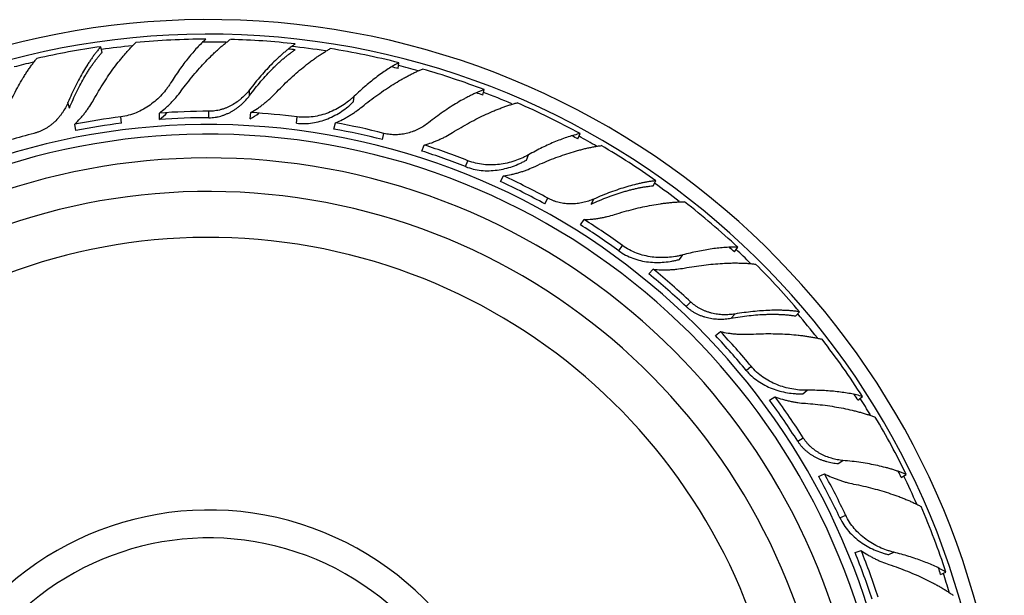
# Model space of a CAD drawing. Units: inches. Extents: x 3 to 29.9, y 10.3 to 13.1.
# Drawn here: x 28.2 to 29.9, y 12.1 to 13.1 of the extents above; entities that cross this region are included whole.
import ezdxf

# ---------------------------------------------------------------- set-up
doc = ezdxf.new("R2010")
doc.units = ezdxf.units.IN
doc.header["$LTSCALE"] = 1.821063
doc.header["$MEASUREMENT"] = 0
doc.layers.get('0').update_dxf_attribs({"linetype": 'CONTINUOUS'})

msp = doc.modelspace()

# ---------------------------------------------------------------- linework, layer by layer
at = {"color": 6, "linetype": 'CONTINUOUS'}
for p, q in [((28.3239, 13.0621), (28.3213, 13.0722)), ((28.8958, 12.8855), (28.9, 12.8962)), ((29.3095, 12.8232), (29.3144, 12.8323)), ((29.5643, 12.5903), (29.5714, 12.5978))]:
    msp.add_line(p, q, dxfattribs=at)
at = {"color": 7, "linetype": 'CONTINUOUS'}
for p, q in [((28.8534, 13.0332), (28.8547, 13.0435)), ((28.5875, 12.9848), (28.5875, 12.995)), ((28.7737, 12.9738), (28.7749, 12.9838)), ((29.0047, 12.9854), (29.0073, 12.9955)), ((28.2653, 12.9624), (28.2627, 12.9723)), ((28.3586, 12.9353), (28.3572, 12.9467)), ((28.4262, 12.9419), (28.4262, 12.9534)), ((28.5149, 12.9451), (28.5149, 12.9566)), ((28.5885, 12.9429), (28.59, 12.9543)), ((28.6712, 12.9353), (28.6727, 12.9467)), ((28.2766, 12.9221), (28.2752, 12.9335)), ((28.7383, 12.9249), (28.7412, 12.936)), ((28.8251, 12.906), (28.8279, 12.9171)), ((29.1748, 12.9071), (29.1786, 12.9167)), ((29.0828, 12.8694), (29.0865, 12.8787)), ((29.0364, 12.8308), (29.042, 12.8409)), ((29.1157, 12.7909), (29.1213, 12.8009)), ((29.1984, 12.7907), (29.2034, 12.7996)), ((29.1792, 12.7535), (29.1859, 12.7628)), ((29.3563, 12.6914), (29.3622, 12.6995)), ((29.4547, 12.705), (29.4608, 12.7134)), ((29.3017, 12.6655), (29.3096, 12.6739)), ((29.4208, 12.5551), (29.4296, 12.5625)), ((29.5769, 12.4509), (29.5846, 12.4573)), ((29.5176, 12.4395), (29.5273, 12.4456)), ((29.6756, 12.4397), (29.6836, 12.4462)), ((29.6403, 12.3262), (29.6489, 12.3317)), ((29.6054, 12.3029), (29.6158, 12.3078)), ((29.7532, 12.3013), (29.7619, 12.3068)), ((29.6705, 12.1668), (29.6814, 12.1704)), ((29.7307, 12.1632), (29.7398, 12.1675)), ((29.8236, 12.1277), (29.833, 12.1321))]:
    msp.add_line(p, q, dxfattribs=at)
at = {"color": 9, "linetype": 'CONTINUOUS'}
for p, q in [((28.974, 12.8576), (28.9782, 12.8682)), ((29.248, 12.707), (29.2547, 12.7163)), ((29.3686, 12.6071), (29.3765, 12.6155)), ((29.4487, 12.5864), (29.4557, 12.5938)), ((29.4758, 12.493), (29.4847, 12.5003)), ((29.5679, 12.3663), (29.5776, 12.3724)), ((29.6433, 12.229), (29.6537, 12.2339))]:
    msp.add_line(p, q, dxfattribs=at)
at = {"color": 6, "linetype": 'CONTINUOUS'}
for centre, radius, start, end in [((28.5149, 11.6981), 1.4225, 192.6921, 167.3079), ((28.5149, 11.6981), 1.3966, 192.9303, 167.0697), ((28.5122, 11.7077), 1.3777, 97.9626, 102.8), ((28.5158, 11.7073), 1.3785, 75.7675, 80.9803), ((28.5172, 11.7078), 1.3777, 69.1626, 74), ((28.5181, 11.7068), 1.3785, 61.3675, 66.5803), ((28.5112, 11.7281), 1.2283, 97.2043, 101.0787), ((28.305, 13.0956), 0.1957, 308.2586, 313.758), ((28.5224, 11.7268), 1.2289, 75.6048, 79.7451), ((28.5261, 11.7261), 1.2283, 68.4043, 72.2787), ((28.5195, 11.707), 1.3777, 54.7626, 59.6), ((28.5293, 11.724), 1.2289, 61.2048, 65.3451), ((28.5149, 11.6981), 1.115, 196.3037, 163.6963), ((28.5201, 11.7057), 1.3785, 46.9675, 52.1803), ((28.5328, 11.7225), 1.2283, 54.0043, 57.8787), ((28.5216, 11.7056), 1.3777, 40.3626, 45.2), ((28.5353, 11.7196), 1.2289, 46.8048, 50.9451), ((28.5383, 11.7173), 1.2283, 39.6043, 43.4787), ((28.5219, 11.7042), 1.3785, 32.5675, 37.7803), ((28.5401, 11.7139), 1.2289, 32.4048, 36.5451), ((28.5233, 11.7037), 1.3777, 25.9626, 30.8), ((28.5423, 11.7108), 1.2283, 25.2043, 29.0787), ((28.5232, 11.7023), 1.3785, 18.1675, 23.3803), ((28.5149, 11.6981), 0.495, 221.2163, 138.7837), ((28.5432, 11.7071), 1.2289, 18.0048, 22.1451)]:
    msp.add_arc(centre, radius, start, end, dxfattribs=at)
at = {"color": 7, "linetype": 'CONTINUOUS'}
for centre, radius, start, end in [((28.5135, 11.7072), 1.3785, 90.1675, 95.3803), ((28.5147, 11.7081), 1.3777, 83.5626, 88.4), ((28.5143, 11.6997), 1.3758, 83.539, 84.0509), ((28.5143, 11.6989), 1.3767, 75.7416, 76.2526), ((28.5147, 11.6998), 1.3758, 69.139, 69.6509), ((28.515, 11.7277), 1.2289, 90.0048, 94.1451), ((28.515, 11.7184), 1.2267, 90.005, 94.1524), ((28.4869, 13.1109), 0.1964, 301.1829, 306.6246), ((28.5188, 11.728), 1.2283, 82.8043, 86.6787), ((28.5124, 11.7188), 1.2262, 97.2044, 101.0857), ((28.5149, 11.6981), 1.2175, 194.8857, 165.1143), ((28.5077, 11.7268), 1.2289, 104.4048, 108.5451), ((28.5201, 11.7177), 1.2267, 75.605, 79.7524), ((28.5145, 11.699), 1.3767, 61.3416, 61.8526), ((28.5227, 11.7174), 1.2262, 68.4044, 72.2857), ((28.5149, 11.6981), 1.175, 195.446, 164.554), ((28.5248, 11.7158), 1.2267, 61.205, 65.3524), ((28.5273, 11.7149), 1.2262, 54.0044, 57.8857), ((28.5148, 11.6991), 1.3767, 46.9416, 47.4526), ((28.5289, 11.7128), 1.2267, 46.805, 50.9524), ((28.5311, 11.7113), 1.2262, 39.6044, 43.4857), ((28.5322, 11.7089), 1.2267, 32.405, 36.5524), ((28.5151, 11.6991), 1.3767, 32.5416, 33.0526), ((28.516, 11.6995), 1.3758, 25.939, 26.4509), ((28.5339, 11.7069), 1.2262, 25.2044, 29.0857), ((28.5343, 11.7042), 1.2267, 18.005, 22.1524), ((28.5153, 11.699), 1.3767, 18.1416, 18.6526)]:
    msp.add_arc(centre, radius, start, end, dxfattribs=at)
at = {"color": 9, "linetype": 'CONTINUOUS'}
for radius, start, end in [(1.3825, 95.6912, 97.9894), (1.3825, 88.7151, 90.4754), (1.3825, 81.3244, 83.8863), (1.3825, 103.1513, 104.5968), (1.3825, 74.2965, 75.7967), (1.3825, 66.9335, 69.1946), (1.2348, 194.6709, 165.3291), (1.3825, 59.9002, 61.3945), (1.3825, 52.5205, 54.7932), (1.0328, 197.6501, 162.3499), (1.3825, 45.5471, 46.9942), (1.3825, 38.0874, 40.3905), (1.3825, 31.1513, 32.5968), (1.3825, 23.6912, 25.9894), (0.545, 215.032, 144.968), (1.3825, 16.7337, 18.2004)]:
    msp.add_arc((28.5149, 11.6981), radius, start, end, dxfattribs=at)
at = {"color": 7, "linetype": 'CONTINUOUS'}
for points, knots in [([(28.5094, 13.0857), (28.5068, 13.0833), (28.5014, 13.0783), (28.4935, 13.0702), (28.4856, 13.0614), (28.4777, 13.0519), (28.4699, 13.0418), (28.4621, 13.0311), (28.4545, 13.0198), (28.4495, 13.012), (28.447, 13.008)], [0, 0, 0, 0, 0.107301, 0.220289, 0.338667, 0.462135, 0.590359, 0.722988, 0.859668, 1, 1, 1, 1]), ([(28.3086, 12.9774), (28.3115, 12.9826), (28.3174, 12.9927), (28.3266, 13.0075), (28.3359, 13.0216), (28.3454, 13.035), (28.3535, 13.0455), (28.36, 13.0535), (28.3648, 13.0593), (28.3696, 13.0647), (28.3745, 13.0699), (28.3793, 13.0749), (28.3826, 13.0781), (28.3842, 13.0796)], [0, 0, 0, 0, 0.139576, 0.275986, 0.408701, 0.537247, 0.661131, 0.721173, 0.779867, 0.837157, 0.892986, 0.94729, 1, 1, 1, 1]), ([(28.6691, 13.0771), (28.6675, 13.076), (28.6641, 13.0736), (28.6591, 13.0698), (28.6541, 13.0658), (28.649, 13.0616), (28.6439, 13.0571), (28.637, 13.0508), (28.6283, 13.0424), (28.618, 13.0316), (28.6077, 13.0201), (28.5975, 13.0079), (28.5908, 12.9994), (28.5875, 12.995)], [0, 0, 0, 0, 0.052185, 0.105989, 0.161357, 0.218236, 0.276583, 0.336351, 0.459932, 0.588553, 0.721753, 0.859077, 1, 1, 1, 1]), ([(28.1447, 12.9399), (28.1469, 12.9455), (28.1515, 12.9563), (28.1587, 12.9721), (28.1662, 12.9874), (28.174, 13.0018), (28.1807, 13.0134), (28.1861, 13.0222), (28.1902, 13.0285), (28.1944, 13.0345), (28.1985, 13.0403), (28.2027, 13.0459), (28.2055, 13.0495), (28.207, 13.0512)], [0, 0, 0, 0, 0.139503, 0.275858, 0.408542, 0.537078, 0.660974, 0.721031, 0.779745, 0.837058, 0.892916, 0.947253, 1, 1, 1, 1]), ([(28.2653, 12.9624), (28.2674, 12.9675), (28.2716, 12.9775), (28.2785, 12.9921), (28.2856, 13.0059), (28.2917, 13.0169), (28.2968, 13.0253), (28.3005, 13.0313), (28.3044, 13.0371), (28.3082, 13.0426), (28.3121, 13.0479), (28.316, 13.0529), (28.3199, 13.0576), (28.3226, 13.0607), (28.3239, 13.0621)], [0, 0, 0, 0, 0.142216, 0.280639, 0.414645, 0.543691, 0.606187, 0.667242, 0.726794, 0.784782, 0.841152, 0.895851, 0.948821, 1, 1, 1, 1]), ([(28.5875, 12.9848), (28.5908, 12.9892), (28.5975, 12.9978), (28.6077, 13.0102), (28.618, 13.0219), (28.6267, 13.031), (28.6337, 13.0379), (28.6388, 13.0427), (28.644, 13.0474), (28.6491, 13.0518), (28.6542, 13.0559), (28.6592, 13.0598), (28.6642, 13.0634), (28.6675, 13.0657), (28.6691, 13.0668)], [0, 0, 0, 0, 0.142216, 0.280639, 0.414645, 0.543691, 0.606187, 0.667242, 0.726794, 0.784782, 0.841152, 0.895851, 0.948821, 1, 1, 1, 1]), ([(28.8547, 13.0435), (28.8515, 13.0418), (28.8451, 13.0383), (28.8354, 13.0324), (28.8256, 13.0259), (28.8156, 13.0186), (28.8055, 13.0108), (28.7953, 13.0023), (28.785, 12.9933), (28.7783, 12.987), (28.7749, 12.9838)], [0, 0, 0, 0, 0.107301, 0.220289, 0.338667, 0.462135, 0.590359, 0.722988, 0.859668, 1, 1, 1, 1]), ([(28.7888, 12.9647), (28.7934, 12.9685), (28.8026, 12.9757), (28.8166, 12.9862), (28.8305, 12.9959), (28.8443, 13.0048), (28.8557, 13.0117), (28.8647, 13.0168), (28.8713, 13.0203), (28.8779, 13.0236), (28.8843, 13.0267), (28.8906, 13.0296), (28.8948, 13.0314), (28.8969, 13.0322)], [0, 0, 0, 0, 0.139503, 0.275858, 0.408542, 0.537078, 0.660974, 0.721031, 0.779745, 0.837058, 0.892916, 0.947253, 1, 1, 1, 1]), ([(28.447, 13.008), (28.4458, 13.0061), (28.4434, 13.0024), (28.4381, 12.9951), (28.4307, 12.9862), (28.4207, 12.9765), (28.4097, 12.9676), (28.3977, 12.96), (28.3849, 12.9537), (28.3713, 12.9491), (28.3619, 12.9473), (28.3572, 12.9467)], [0, 0, 0, 0, 0.05935, 0.119577, 0.242017, 0.36645, 0.492175, 0.61868, 0.745615, 0.872765, 1, 1, 1, 1]), ([(29.0073, 12.9955), (29.0054, 12.9948), (29.0015, 12.9933), (28.9958, 12.9909), (28.9899, 12.9883), (28.9839, 12.9854), (28.9779, 12.9824), (28.9696, 12.978), (28.9591, 12.972), (28.9464, 12.9641), (28.9336, 12.9555), (28.9206, 12.9462), (28.9121, 12.9396), (28.9078, 12.9362)], [0, 0, 0, 0, 0.052185, 0.105989, 0.161357, 0.218236, 0.276583, 0.336351, 0.459932, 0.588553, 0.721753, 0.859077, 1, 1, 1, 1]), ([(28.2627, 12.9723), (28.2614, 12.9692), (28.2584, 12.9629), (28.2538, 12.9555), (28.2497, 12.9498), (28.2453, 12.9443), (28.2404, 12.9391), (28.2351, 12.9344), (28.2309, 12.931), (28.2265, 12.9279), (28.2219, 12.9251), (28.2171, 12.9226), (28.2122, 12.9204), (28.2071, 12.9185), (28.2037, 12.9175), (28.2019, 12.9171)], [0, 0, 0, 0, 0.121135, 0.24423, 0.306344, 0.368747, 0.494165, 0.55714, 0.620235, 0.683416, 0.746659, 0.809953, 0.873293, 0.936664, 1, 1, 1, 1]), ([(28.2752, 12.9335), (28.2785, 12.9368), (28.2833, 12.9419), (28.2893, 12.949), (28.2936, 12.9545), (28.2977, 12.96), (28.3029, 12.9676), (28.3064, 12.9734), (28.3086, 12.9774)], [0, 0, 0, 0, 0.253078, 0.379168, 0.504779, 0.629814, 0.754164, 1, 1, 1, 1]), ([(28.6712, 12.9353), (28.676, 12.9347), (28.6856, 12.9342), (28.6999, 12.9354), (28.7139, 12.9385), (28.7274, 12.9431), (28.7403, 12.9492), (28.7524, 12.9564), (28.7618, 12.9633), (28.7687, 12.9692), (28.7721, 12.9723), (28.7737, 12.9738)], [0, 0, 0, 0, 0.126891, 0.253737, 0.380446, 0.506838, 0.632596, 0.75722, 0.879993, 0.940427, 1, 1, 1, 1]), ([(28.7412, 12.936), (28.7455, 12.9378), (28.7519, 12.9408), (28.7602, 12.9453), (28.7662, 12.9488), (28.7721, 12.9525), (28.7797, 12.9577), (28.7852, 12.9618), (28.7888, 12.9647)], [0, 0, 0, 0, 0.253061, 0.379148, 0.504759, 0.629797, 0.754152, 1, 1, 1, 1]), ([(28.9505, 12.9185), (28.9555, 12.9217), (28.9656, 12.9277), (28.9807, 12.9363), (28.9957, 12.9442), (29.0104, 12.9513), (29.0226, 12.9567), (29.0321, 12.9605), (29.0391, 12.9632), (29.046, 12.9657), (29.0528, 12.9679), (29.0594, 12.9699), (29.0638, 12.9712), (29.066, 12.9717)], [0, 0, 0, 0, 0.139576, 0.275986, 0.408701, 0.537247, 0.661131, 0.721173, 0.779867, 0.837157, 0.892986, 0.94729, 1, 1, 1, 1]), ([(28.9078, 12.9362), (28.9051, 12.9341), (28.8994, 12.9301), (28.8919, 12.9258), (28.8856, 12.9228), (28.879, 12.9201), (28.8722, 12.9179), (28.8653, 12.9163), (28.86, 12.9154), (28.8546, 12.9148), (28.8493, 12.9145), (28.8439, 12.9146), (28.8385, 12.9151), (28.8332, 12.9159), (28.8297, 12.9166), (28.8279, 12.9171)], [0, 0, 0, 0, 0.121135, 0.24423, 0.306344, 0.368747, 0.494165, 0.55714, 0.620235, 0.683416, 0.746659, 0.809953, 0.873293, 0.936664, 1, 1, 1, 1]), ([(29.1786, 12.9167), (29.1751, 12.9159), (29.168, 12.9141), (29.1572, 12.9108), (29.1461, 12.9069), (29.1346, 12.9024), (29.1228, 12.8973), (29.1108, 12.8916), (29.0987, 12.8854), (29.0906, 12.881), (29.0865, 12.8787)], [0, 0, 0, 0, 0.107301, 0.220289, 0.338667, 0.462135, 0.590359, 0.722988, 0.859668, 1, 1, 1, 1]), ([(29.0952, 12.8568), (29.1006, 12.8593), (29.1113, 12.8641), (29.1274, 12.8707), (29.1433, 12.8766), (29.1589, 12.8819), (29.1717, 12.8857), (29.1817, 12.8884), (29.189, 12.8902), (29.1961, 12.8917), (29.2031, 12.8931), (29.21, 12.8943), (29.2145, 12.895), (29.2167, 12.8953)], [0, 0, 0, 0, 0.139417, 0.275806, 0.408547, 0.537084, 0.660966, 0.721033, 0.779774, 0.837115, 0.892979, 0.947297, 1, 1, 1, 1]), ([(28.974, 12.8576), (28.9785, 12.8558), (28.9876, 12.8529), (29.0018, 12.8505), (29.0161, 12.85), (29.0304, 12.8512), (29.0444, 12.8538), (29.0579, 12.8578), (29.0686, 12.8621), (29.0769, 12.8661), (29.0809, 12.8683), (29.0828, 12.8694)], [0, 0, 0, 0, 0.126891, 0.253737, 0.380446, 0.506838, 0.632596, 0.75722, 0.879993, 0.940427, 1, 1, 1, 1]), ([(29.042, 12.8409), (29.0466, 12.8416), (29.0535, 12.8429), (29.0626, 12.8451), (29.0694, 12.847), (29.076, 12.8491), (29.0847, 12.8522), (29.091, 12.8549), (29.0952, 12.8568)], [0, 0, 0, 0, 0.253061, 0.379148, 0.504759, 0.629797, 0.754152, 1, 1, 1, 1]), ([(29.1984, 12.7907), (29.2035, 12.7929), (29.2134, 12.7973), (29.2284, 12.8032), (29.243, 12.8085), (29.255, 12.8123), (29.2644, 12.8149), (29.2713, 12.8167), (29.278, 12.8183), (29.2846, 12.8197), (29.2911, 12.8209), (29.2974, 12.8219), (29.3035, 12.8227), (29.3075, 12.823), (29.3095, 12.8232)], [0, 0, 0, 0, 0.142216, 0.280639, 0.414645, 0.543691, 0.606187, 0.667242, 0.726794, 0.784782, 0.841152, 0.895851, 0.948821, 1, 1, 1, 1]), ([(29.2034, 12.7996), (29.2002, 12.7983), (29.1954, 12.7964), (29.1888, 12.7944), (29.182, 12.7927), (29.175, 12.7915), (29.1679, 12.7909), (29.1626, 12.7908), (29.1572, 12.7909), (29.1519, 12.7913), (29.1466, 12.7921), (29.1413, 12.7932), (29.1361, 12.7946), (29.131, 12.7964), (29.126, 12.7985), (29.1228, 12.8001), (29.1213, 12.8009)], [0, 0, 0, 0, 0.121098, 0.182491, 0.244286, 0.368755, 0.431382, 0.494208, 0.557179, 0.620261, 0.683435, 0.746675, 0.809976, 0.873337, 0.936701, 1, 1, 1, 1]), ([(29.1859, 12.7628), (29.1906, 12.7629), (29.1976, 12.7633), (29.2068, 12.7644), (29.2137, 12.7654), (29.2205, 12.7667), (29.2294, 12.7687), (29.236, 12.7705), (29.2403, 12.7719)], [0, 0, 0, 0, 0.253078, 0.379168, 0.504779, 0.629814, 0.754164, 1, 1, 1, 1]), ([(29.248, 12.707), (29.2518, 12.7042), (29.26, 12.6991), (29.2731, 12.6933), (29.2869, 12.6892), (29.301, 12.6867), (29.3152, 12.6859), (29.3292, 12.6864), (29.3407, 12.6879), (29.3497, 12.6897), (29.3541, 12.6908), (29.3563, 12.6914)], [0, 0, 0, 0, 0.126891, 0.253737, 0.380446, 0.506838, 0.632596, 0.75722, 0.879993, 0.940427, 1, 1, 1, 1]), ([(29.4608, 12.7134), (29.4573, 12.7135), (29.4499, 12.7135), (29.4386, 12.713), (29.4268, 12.712), (29.4146, 12.7104), (29.402, 12.7084), (29.3889, 12.7059), (29.3756, 12.703), (29.3667, 12.7007), (29.3622, 12.6995)], [0, 0, 0, 0, 0.107301, 0.220289, 0.338667, 0.462135, 0.590359, 0.722988, 0.859668, 1, 1, 1, 1]), ([(29.3651, 12.6761), (29.371, 12.6772), (29.3826, 12.6791), (29.3998, 12.6815), (29.4167, 12.6833), (29.4331, 12.6845), (29.4464, 12.6851), (29.4567, 12.6852), (29.4642, 12.6851), (29.4716, 12.6848), (29.4787, 12.6845), (29.4856, 12.6839), (29.4902, 12.6834), (29.4924, 12.6831)], [0, 0, 0, 0, 0.139503, 0.275858, 0.408542, 0.537078, 0.660974, 0.721031, 0.779745, 0.837058, 0.892916, 0.947253, 1, 1, 1, 1]), ([(29.3096, 12.6739), (29.3143, 12.6734), (29.3213, 12.6729), (29.3307, 12.6728), (29.3377, 12.673), (29.3446, 12.6734), (29.3538, 12.6743), (29.3606, 12.6753), (29.3651, 12.6761)], [0, 0, 0, 0, 0.253061, 0.379148, 0.504759, 0.629797, 0.754152, 1, 1, 1, 1]), ([(29.3686, 12.6071), (29.3699, 12.6059), (29.3727, 12.6035), (29.3763, 12.6008), (29.3793, 12.5988), (29.3823, 12.5969), (29.3863, 12.5947), (29.3911, 12.5924), (29.3962, 12.5904), (29.4013, 12.5887), (29.4065, 12.5873), (29.4118, 12.5862), (29.4171, 12.5854), (29.4224, 12.5849), (29.4295, 12.5846), (29.4383, 12.5849), (29.4453, 12.5857), (29.4487, 12.5864)], [0, 0, 0, 0, 0.06316, 0.126363, 0.157963, 0.189553, 0.252699, 0.315813, 0.378886, 0.4419, 0.504823, 0.567634, 0.630292, 0.692756, 0.754971, 0.878392, 1, 1, 1, 1]), ([(29.4487, 12.5864), (29.4541, 12.5873), (29.4648, 12.589), (29.4808, 12.5911), (29.4963, 12.5925), (29.5089, 12.5932), (29.5187, 12.5934), (29.5257, 12.5935), (29.5327, 12.5933), (29.5394, 12.593), (29.5459, 12.5926), (29.5523, 12.592), (29.5584, 12.5912), (29.5624, 12.5906), (29.5643, 12.5903)], [0, 0, 0, 0, 0.142216, 0.280639, 0.414645, 0.543691, 0.606187, 0.667242, 0.726794, 0.784782, 0.841152, 0.895851, 0.948821, 1, 1, 1, 1]), ([(29.4296, 12.5625), (29.4341, 12.5614), (29.441, 12.5601), (29.4502, 12.5588), (29.4572, 12.5581), (29.4641, 12.5577), (29.4732, 12.5574), (29.48, 12.5575), (29.4846, 12.5578)], [0, 0, 0, 0, 0.253078, 0.379168, 0.504779, 0.629814, 0.754164, 1, 1, 1, 1]), ([(29.4846, 12.5578), (29.4905, 12.5581), (29.5022, 12.5586), (29.5196, 12.5588), (29.5365, 12.5584), (29.5529, 12.5576), (29.5661, 12.5564), (29.5764, 12.5552), (29.5838, 12.5542), (29.591, 12.553), (29.598, 12.5517), (29.6048, 12.5503), (29.6092, 12.5493), (29.6114, 12.5487)], [0, 0, 0, 0, 0.139576, 0.275986, 0.408701, 0.537247, 0.661131, 0.721173, 0.779867, 0.837157, 0.892986, 0.94729, 1, 1, 1, 1]), ([(29.4758, 12.493), (29.4789, 12.4893), (29.4855, 12.4824), (29.4968, 12.4734), (29.5091, 12.4661), (29.5221, 12.4602), (29.5357, 12.4558), (29.5494, 12.4528), (29.561, 12.4514), (29.5701, 12.4509), (29.5746, 12.4509), (29.5769, 12.4509)], [0, 0, 0, 0, 0.126891, 0.253737, 0.380446, 0.506838, 0.632596, 0.75722, 0.879993, 0.940427, 1, 1, 1, 1]), ([(29.6836, 12.4462), (29.6802, 12.4472), (29.6731, 12.4491), (29.662, 12.4514), (29.6503, 12.4533), (29.6381, 12.4549), (29.6254, 12.4561), (29.6121, 12.4569), (29.5985, 12.4573), (29.5893, 12.4574), (29.5846, 12.4573)], [0, 0, 0, 0, 0.107301, 0.220289, 0.338667, 0.462135, 0.590359, 0.722988, 0.859668, 1, 1, 1, 1]), ([(29.5273, 12.4456), (29.5317, 12.444), (29.5384, 12.4418), (29.5475, 12.4393), (29.5543, 12.4378), (29.5611, 12.4364), (29.5702, 12.435), (29.5771, 12.4343), (29.5816, 12.434)], [0, 0, 0, 0, 0.253061, 0.379148, 0.504759, 0.629797, 0.754152, 1, 1, 1, 1]), ([(29.5816, 12.434), (29.5876, 12.4335), (29.5993, 12.4325), (29.6166, 12.4306), (29.6334, 12.4281), (29.6495, 12.4252), (29.6626, 12.4224), (29.6726, 12.4199), (29.6799, 12.418), (29.6869, 12.4159), (29.6937, 12.4138), (29.7003, 12.4115), (29.7046, 12.4099), (29.7067, 12.4091)], [0, 0, 0, 0, 0.139503, 0.275858, 0.408542, 0.537078, 0.660974, 0.721031, 0.779745, 0.837058, 0.892916, 0.947253, 1, 1, 1, 1]), ([(29.5679, 12.3663), (29.5689, 12.3648), (29.5709, 12.3618), (29.5743, 12.3575), (29.5779, 12.3536), (29.5819, 12.3498), (29.586, 12.3464), (29.5904, 12.3432), (29.5949, 12.3403), (29.5997, 12.3376), (29.6045, 12.3353), (29.6094, 12.3332), (29.6145, 12.3314), (29.6196, 12.3298), (29.6247, 12.3285), (29.6316, 12.3271), (29.6368, 12.3265), (29.6403, 12.3262)], [0, 0, 0, 0, 0.063121, 0.126316, 0.189516, 0.252671, 0.31579, 0.378866, 0.441872, 0.504795, 0.567608, 0.630259, 0.692711, 0.754929, 0.816862, 0.878433, 1, 1, 1, 1]), ([(29.7619, 12.3068), (29.7601, 12.3076), (29.7563, 12.3091), (29.7504, 12.3113), (29.7444, 12.3134), (29.7381, 12.3155), (29.7316, 12.3174), (29.7225, 12.3198), (29.7108, 12.3227), (29.6961, 12.3256), (29.6809, 12.3281), (29.6651, 12.3302), (29.6544, 12.3313), (29.6489, 12.3317)], [0, 0, 0, 0, 0.052185, 0.105989, 0.161357, 0.218236, 0.276583, 0.336351, 0.459932, 0.588553, 0.721753, 0.859077, 1, 1, 1, 1]), ([(29.6158, 12.3078), (29.62, 12.3057), (29.6263, 12.3027), (29.6349, 12.2992), (29.6415, 12.2968), (29.648, 12.2946), (29.6568, 12.2921), (29.6635, 12.2905), (29.6679, 12.2896)], [0, 0, 0, 0, 0.253078, 0.379168, 0.504779, 0.629814, 0.754164, 1, 1, 1, 1]), ([(29.6679, 12.2896), (29.6737, 12.2885), (29.6852, 12.286), (29.7021, 12.2819), (29.7184, 12.2773), (29.734, 12.2724), (29.7466, 12.268), (29.7562, 12.2643), (29.7631, 12.2615), (29.7698, 12.2586), (29.7763, 12.2556), (29.7825, 12.2525), (29.7865, 12.2504), (29.7885, 12.2493)], [0, 0, 0, 0, 0.139576, 0.275986, 0.408701, 0.537247, 0.661131, 0.721173, 0.779867, 0.837157, 0.892986, 0.94729, 1, 1, 1, 1]), ([(29.6433, 12.229), (29.6454, 12.2247), (29.6501, 12.2163), (29.6588, 12.2049), (29.6689, 12.1947), (29.68, 12.1858), (29.692, 12.1782), (29.7046, 12.1718), (29.7154, 12.1676), (29.7242, 12.1649), (29.7285, 12.1637), (29.7307, 12.1632)], [0, 0, 0, 0, 0.126891, 0.253737, 0.380446, 0.506838, 0.632596, 0.75722, 0.879993, 0.940427, 1, 1, 1, 1]), ([(29.6814, 12.1704), (29.6853, 12.1677), (29.6912, 12.1639), (29.6994, 12.1593), (29.7056, 12.1561), (29.7119, 12.1531), (29.7203, 12.1494), (29.7268, 12.147), (29.7311, 12.1456)], [0, 0, 0, 0, 0.253061, 0.379148, 0.504759, 0.629797, 0.754152, 1, 1, 1, 1]), ([(29.833, 12.1321), (29.8299, 12.1339), (29.8234, 12.1375), (29.8133, 12.1425), (29.8025, 12.1472), (29.791, 12.1518), (29.779, 12.1561), (29.7664, 12.1602), (29.7533, 12.164), (29.7443, 12.1664), (29.7398, 12.1675)], [0, 0, 0, 0, 0.107301, 0.220289, 0.338667, 0.462135, 0.590359, 0.722988, 0.859668, 1, 1, 1, 1])]:
    msp.add_open_spline(points, degree=3, knots=knots, dxfattribs=at)
at = {"color": 6, "linetype": 'CONTINUOUS'}
for points, knots in [([(28.4652, 12.993), (28.4687, 12.9978), (28.4758, 13.0071), (28.4868, 13.0207), (28.4978, 13.0336), (28.5089, 13.0457), (28.5183, 13.0552), (28.5258, 13.0623), (28.5313, 13.0674), (28.5368, 13.0723), (28.5423, 13.0769), (28.5477, 13.0812), (28.5513, 13.0839), (28.5531, 13.0853)], [0, 0, 0, 0, 0.139418, 0.275807, 0.408548, 0.537084, 0.660966, 0.721033, 0.779774, 0.837114, 0.892979, 0.947297, 1, 1, 1, 1]), ([(28.3213, 13.0722), (28.32, 13.0706), (28.3174, 13.0675), (28.3135, 13.0626), (28.3096, 13.0575), (28.3057, 13.0521), (28.3019, 13.0465), (28.2968, 13.0387), (28.2905, 13.0284), (28.2831, 13.0154), (28.276, 13.0016), (28.2692, 12.9872), (28.2648, 12.9774), (28.2627, 12.9723)], [0, 0, 0, 0, 0.052185, 0.105989, 0.161357, 0.218236, 0.276583, 0.336351, 0.459932, 0.588553, 0.721753, 0.859077, 1, 1, 1, 1]), ([(28.6333, 12.9885), (28.6374, 12.9928), (28.6456, 13.0012), (28.6581, 13.0132), (28.6707, 13.0246), (28.6832, 13.0351), (28.6936, 13.0434), (28.7019, 13.0495), (28.708, 13.0538), (28.7141, 13.0579), (28.7201, 13.0618), (28.726, 13.0654), (28.7299, 13.0677), (28.7319, 13.0687)], [0, 0, 0, 0, 0.139576, 0.275986, 0.408701, 0.537247, 0.661131, 0.721173, 0.779867, 0.837157, 0.892986, 0.94729, 1, 1, 1, 1]), ([(28.4262, 12.9534), (28.43, 12.9562), (28.4354, 12.9607), (28.4423, 12.9671), (28.4473, 12.972), (28.4521, 12.977), (28.4582, 12.9839), (28.4625, 12.9893), (28.4652, 12.993)], [0, 0, 0, 0, 0.253061, 0.379148, 0.504759, 0.629797, 0.754152, 1, 1, 1, 1]), ([(28.5875, 12.995), (28.5855, 12.9923), (28.581, 12.987), (28.5747, 12.981), (28.5693, 12.9765), (28.5637, 12.9722), (28.5576, 12.9684), (28.5513, 12.9651), (28.5464, 12.9629), (28.5414, 12.961), (28.5362, 12.9595), (28.531, 12.9582), (28.5257, 12.9573), (28.5203, 12.9567), (28.5167, 12.9566), (28.5149, 12.9566)], [0, 0, 0, 0, 0.121135, 0.24423, 0.306344, 0.368747, 0.494165, 0.55714, 0.620235, 0.683416, 0.746659, 0.809953, 0.873293, 0.936664, 1, 1, 1, 1]), ([(28.5149, 12.9451), (28.5167, 12.9451), (28.5204, 12.9453), (28.5248, 12.9458), (28.5284, 12.9463), (28.532, 12.947), (28.5363, 12.9481), (28.5415, 12.9498), (28.5465, 12.9518), (28.5514, 12.9541), (28.5562, 12.9566), (28.5607, 12.9594), (28.5652, 12.9625), (28.5694, 12.9658), (28.5748, 12.9704), (28.581, 12.9766), (28.5855, 12.982), (28.5875, 12.9848)], [0, 0, 0, 0, 0.06316, 0.126363, 0.157963, 0.189553, 0.252699, 0.315813, 0.378886, 0.4419, 0.504823, 0.567634, 0.630292, 0.692756, 0.754971, 0.878392, 1, 1, 1, 1]), ([(28.59, 12.9543), (28.594, 12.9566), (28.5999, 12.9604), (28.6075, 12.9658), (28.613, 12.97), (28.6184, 12.9744), (28.6252, 12.9805), (28.6301, 12.9852), (28.6333, 12.9885)], [0, 0, 0, 0, 0.253078, 0.379168, 0.504779, 0.629814, 0.754164, 1, 1, 1, 1]), ([(28.7749, 12.9838), (28.7733, 12.9822), (28.77, 12.9792), (28.763, 12.9734), (28.7537, 12.9667), (28.7416, 12.9597), (28.7287, 12.9539), (28.7152, 12.9495), (28.7012, 12.9466), (28.6869, 12.9455), (28.6774, 12.9461), (28.6727, 12.9467)], [0, 0, 0, 0, 0.05935, 0.119577, 0.242017, 0.36645, 0.492175, 0.61868, 0.745615, 0.872765, 1, 1, 1, 1]), ([(28.9, 12.8962), (28.9045, 12.8974), (28.9112, 12.8996), (28.9199, 12.9029), (28.9263, 12.9057), (28.9326, 12.9086), (28.9407, 12.9127), (28.9466, 12.9161), (28.9505, 12.9185)], [0, 0, 0, 0, 0.253078, 0.379168, 0.504779, 0.629814, 0.754164, 1, 1, 1, 1]), ([(29.0865, 12.8787), (29.0846, 12.8776), (29.0806, 12.8755), (29.0724, 12.8717), (29.0617, 12.8675), (29.0482, 12.8637), (29.0343, 12.8613), (29.0201, 12.8604), (29.0059, 12.8611), (28.9918, 12.8636), (28.9827, 12.8665), (28.9782, 12.8682)], [0, 0, 0, 0, 0.05935, 0.119577, 0.242017, 0.36645, 0.492175, 0.61868, 0.745615, 0.872765, 1, 1, 1, 1]), ([(29.3144, 12.8323), (29.3124, 12.8321), (29.3083, 12.8316), (29.3022, 12.8307), (29.2958, 12.8296), (29.2893, 12.8283), (29.2827, 12.8269), (29.2736, 12.8247), (29.262, 12.8215), (29.2477, 12.817), (29.2331, 12.8119), (29.2183, 12.8061), (29.2084, 12.8019), (29.2034, 12.7996)], [0, 0, 0, 0, 0.052185, 0.105989, 0.161357, 0.218236, 0.276583, 0.336351, 0.459932, 0.588553, 0.721753, 0.859077, 1, 1, 1, 1]), ([(29.2403, 12.7719), (29.246, 12.7737), (29.2572, 12.7771), (29.274, 12.7816), (29.2905, 12.7855), (29.3065, 12.7887), (29.3196, 12.7909), (29.3299, 12.7922), (29.3373, 12.7931), (29.3446, 12.7938), (29.3517, 12.7943), (29.3586, 12.7946), (29.3631, 12.7947), (29.3654, 12.7947)], [0, 0, 0, 0, 0.139576, 0.275986, 0.408701, 0.537247, 0.661131, 0.721173, 0.779867, 0.837157, 0.892986, 0.94729, 1, 1, 1, 1]), ([(29.3622, 12.6995), (29.36, 12.6989), (29.3557, 12.6979), (29.3468, 12.6962), (29.3353, 12.6948), (29.3214, 12.6945), (29.3073, 12.6956), (29.2933, 12.6982), (29.2797, 12.7024), (29.2666, 12.7084), (29.2586, 12.7135), (29.2547, 12.7163)], [0, 0, 0, 0, 0.05935, 0.119577, 0.242017, 0.36645, 0.492175, 0.61868, 0.745615, 0.872765, 1, 1, 1, 1]), ([(29.4557, 12.5938), (29.4523, 12.5933), (29.4454, 12.5925), (29.4367, 12.5923), (29.4297, 12.5927), (29.4227, 12.5935), (29.4157, 12.5949), (29.4088, 12.5968), (29.4037, 12.5986), (29.3988, 12.6006), (29.3939, 12.603), (29.3893, 12.6057), (29.3848, 12.6086), (29.3805, 12.6119), (29.3778, 12.6143), (29.3765, 12.6155)], [0, 0, 0, 0, 0.121135, 0.24423, 0.306344, 0.368747, 0.494165, 0.55714, 0.620235, 0.683416, 0.746659, 0.809953, 0.873293, 0.936664, 1, 1, 1, 1]), ([(29.5714, 12.5978), (29.5694, 12.5981), (29.5653, 12.5987), (29.5591, 12.5993), (29.5527, 12.5999), (29.5461, 12.6002), (29.5393, 12.6005), (29.53, 12.6006), (29.5179, 12.6004), (29.503, 12.5996), (29.4876, 12.5983), (29.4717, 12.5963), (29.4611, 12.5947), (29.4557, 12.5938)], [0, 0, 0, 0, 0.052185, 0.105989, 0.161357, 0.218236, 0.276583, 0.336351, 0.459932, 0.588553, 0.721753, 0.859077, 1, 1, 1, 1]), ([(29.5846, 12.4573), (29.5824, 12.4573), (29.5779, 12.4574), (29.5688, 12.4579), (29.5574, 12.4595), (29.5438, 12.4626), (29.5305, 12.4672), (29.5176, 12.4732), (29.5054, 12.4807), (29.4943, 12.4897), (29.4877, 12.4966), (29.4847, 12.5003)], [0, 0, 0, 0, 0.05935, 0.119577, 0.242017, 0.36645, 0.492175, 0.61868, 0.745615, 0.872765, 1, 1, 1, 1]), ([(29.6489, 12.3317), (29.6455, 12.332), (29.6404, 12.3327), (29.6336, 12.3342), (29.6268, 12.336), (29.6201, 12.3383), (29.6136, 12.3412), (29.6089, 12.3436), (29.6042, 12.3463), (29.5998, 12.3492), (29.5955, 12.3525), (29.5914, 12.356), (29.5875, 12.3597), (29.5839, 12.3637), (29.5806, 12.368), (29.5785, 12.3709), (29.5776, 12.3724)], [0, 0, 0, 0, 0.121093, 0.182481, 0.24427, 0.368734, 0.431362, 0.494188, 0.55716, 0.620245, 0.683424, 0.74667, 0.809974, 0.873337, 0.936702, 1, 1, 1, 1]), ([(29.7398, 12.1675), (29.7376, 12.168), (29.7333, 12.1692), (29.7247, 12.172), (29.714, 12.1763), (29.7016, 12.1827), (29.6898, 12.1905), (29.6788, 12.1995), (29.6689, 12.2098), (29.6604, 12.2213), (29.6557, 12.2296), (29.6537, 12.2339)], [0, 0, 0, 0, 0.05935, 0.119577, 0.242017, 0.36645, 0.492175, 0.61868, 0.745615, 0.872765, 1, 1, 1, 1]), ([(29.7311, 12.1456), (29.7368, 12.1437), (29.7479, 12.1398), (29.7641, 12.1336), (29.7798, 12.127), (29.7947, 12.1202), (29.8067, 12.1142), (29.8158, 12.1094), (29.8223, 12.1057), (29.8286, 12.1019), (29.8347, 12.0981), (29.8405, 12.0943), (29.8442, 12.0917), (29.8461, 12.0904)], [0, 0, 0, 0, 0.139503, 0.275858, 0.408542, 0.537078, 0.660974, 0.721031, 0.779745, 0.837058, 0.892916, 0.947253, 1, 1, 1, 1])]:
    msp.add_open_spline(points, degree=3, knots=knots, dxfattribs=at)

doc.saveas('drawing.dxf')
